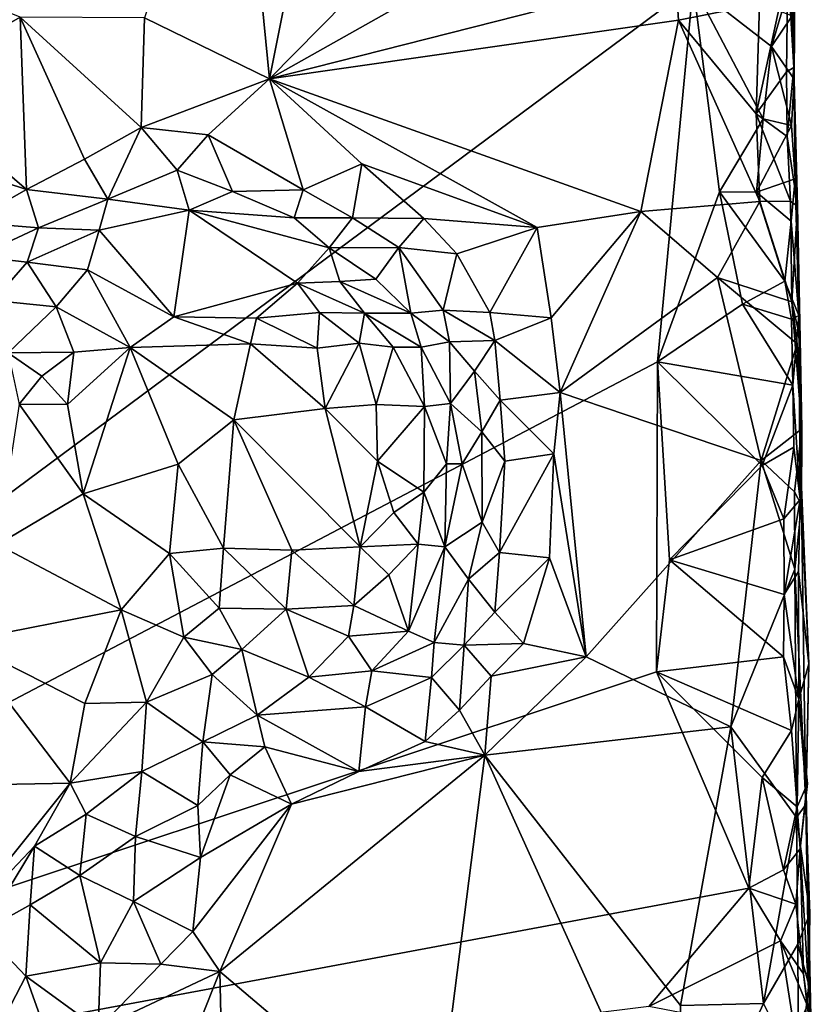
# Model space of a CAD drawing. Units: metres. Extents: x 28.5 to 32, y -11.7 to 12.4.
# Drawn here: x 31.4 to 32, y -9.1 to -8.4 of the extents above; entities that cross this region are included whole.
import ezdxf

# ---------------------------------------------------------------- set-up
doc = ezdxf.new("R2010")
doc.units = ezdxf.units.M

msp = doc.modelspace()

# ---------------------------------------------------------------- linework, layer by layer
at = {"layer": '1'}
for points in [[(30.60577, -9.29029, -1.5324), (30.56936, -7.69478, -1.55306), (31.88827, -8.33847, -1.56535)], [(31.60648, -8.16558, -1.20621), (31.55736, -8.41124, -1.20844), (31.83527, -8.12935, -1.20962)], [(31.83527, -8.12935, -1.20962), (31.55736, -8.41124, -1.20844), (31.87384, -8.233, -1.20689)], [(31.53118, -8.146, -1.20568), (31.45974, -8.36354, -1.20665), (31.55736, -8.41124, -1.20844)], [(31.60648, -8.16558, -1.20621), (31.53118, -8.146, -1.20568), (31.55736, -8.41124, -1.20844)], [(31.96705, -8.41137, -1.49023), (31.96777, -8.29092, -1.48794), (31.96517, -8.16441, -1.32565)], [(31.96689, -8.4023, -1.25419), (31.96705, -8.41137, -1.49023), (31.96517, -8.16441, -1.32565)], [(31.96689, -8.4023, -1.25419), (31.96517, -8.16441, -1.32565), (31.96625, -8.28327, -1.25625)], [(31.55736, -8.41124, -1.20844), (31.87439, -8.33049, -1.20692), (31.87384, -8.233, -1.20689)], [(31.96214, -8.32421, -1.22278), (31.96689, -8.4023, -1.25419), (31.96625, -8.28327, -1.25625)], [(31.96549, -8.36218, -1.49636), (31.96777, -8.29092, -1.48794), (31.96705, -8.41137, -1.49023)], [(31.27131, -8.41523, -1.20438), (31.36257, -8.36308, -1.20444), (31.21682, -8.30377, -1.20731)], [(31.9611, -8.40581, -1.2261), (31.96214, -8.32421, -1.22278), (31.93743, -8.43856, -1.21264)], [(31.93996, -8.35294, -1.21267), (31.93743, -8.43856, -1.21264), (31.96214, -8.32421, -1.22278)], [(31.96214, -8.32421, -1.22278), (31.9611, -8.40581, -1.2261), (31.96689, -8.4023, -1.25419)], [(31.55736, -8.41124, -1.20844), (31.87663, -8.36554, -1.20506), (31.87439, -8.33049, -1.20692)], [(31.87663, -8.36554, -1.20506), (31.93996, -8.35294, -1.21267), (31.87439, -8.33049, -1.20692)], [(30.60577, -9.29029, -1.5324), (31.88827, -8.33847, -1.56535), (31.8603, -8.63219, -1.56132)], [(31.8603, -8.63219, -1.56132), (31.88827, -8.33847, -1.56535), (31.90876, -8.4995, -1.56556)], [(31.90876, -8.4995, -1.56556), (31.88827, -8.33847, -1.56535), (31.94297, -8.44253, -1.55961)], [(31.94297, -8.44253, -1.55961), (31.88827, -8.33847, -1.56535), (31.94931, -8.38606, -1.54763)], [(31.95751, -8.35887, -1.54747), (31.94931, -8.38606, -1.54763), (31.88827, -8.33847, -1.56535)], [(31.93996, -8.35294, -1.21267), (31.87663, -8.36554, -1.20506), (31.93743, -8.43856, -1.21264)], [(31.96549, -8.36218, -1.49636), (31.94931, -8.38606, -1.54763), (31.95751, -8.35887, -1.54747)], [(31.36257, -8.36308, -1.20444), (31.27131, -8.41523, -1.20438), (31.36759, -8.4977, -1.18957)], [(31.36257, -8.36308, -1.20444), (31.36759, -8.4977, -1.18957), (31.4128, -8.47392, -1.19725)], [(31.36257, -8.36308, -1.20444), (31.4128, -8.47392, -1.19725), (31.45701, -8.44931, -1.20079)], [(31.36257, -8.36308, -1.20444), (31.45701, -8.44931, -1.20079), (31.45974, -8.36354, -1.20665)], [(31.45974, -8.36354, -1.20665), (31.45701, -8.44931, -1.20079), (31.55736, -8.41124, -1.20844)], [(31.55736, -8.41124, -1.20844), (31.84733, -8.51479, -1.20826), (31.87663, -8.36554, -1.20506)], [(31.87663, -8.36554, -1.20506), (31.84733, -8.51479, -1.20826), (31.94028, -8.50709, -1.2111)], [(31.93743, -8.43856, -1.21264), (31.87663, -8.36554, -1.20506), (31.94028, -8.50709, -1.2111)], [(31.94931, -8.38606, -1.54763), (31.96549, -8.36218, -1.49636), (31.96705, -8.41137, -1.49023)], [(31.94297, -8.44253, -1.55961), (31.94931, -8.38606, -1.54763), (31.96503, -8.44764, -1.53246)], [(31.94931, -8.38606, -1.54763), (31.96705, -8.41137, -1.49023), (31.96503, -8.44764, -1.53246)], [(31.96159, -8.45632, -1.2254), (31.9611, -8.40581, -1.2261), (31.93743, -8.43856, -1.21264)], [(31.9611, -8.40581, -1.2261), (31.96159, -8.45632, -1.2254), (31.96689, -8.4023, -1.25419)], [(31.96689, -8.4023, -1.25419), (31.96159, -8.45632, -1.2254), (31.96954, -8.51065, -1.24953)], [(31.96705, -8.41137, -1.49023), (31.96689, -8.4023, -1.25419), (31.96779, -8.48923, -1.50682)], [(31.96779, -8.48923, -1.50682), (31.96689, -8.4023, -1.25419), (31.96954, -8.51065, -1.24953)], [(31.45701, -8.44931, -1.20079), (31.50925, -8.45499, -1.20048), (31.55736, -8.41124, -1.20844)], [(31.55736, -8.41124, -1.20844), (31.50925, -8.45499, -1.20048), (31.5836, -8.49781, -1.19244)], [(31.55736, -8.41124, -1.20844), (31.5836, -8.49781, -1.19244), (31.62944, -8.47753, -1.20427)], [(31.55736, -8.41124, -1.20844), (31.62944, -8.47753, -1.20427), (31.7662, -8.52713, -1.20908)], [(31.55736, -8.41124, -1.20844), (31.7662, -8.52713, -1.20908), (31.84733, -8.51479, -1.20826)], [(31.96503, -8.44764, -1.53246), (31.96705, -8.41137, -1.49023), (31.96779, -8.48923, -1.50682)], [(31.27131, -8.41523, -1.20438), (31.27039, -8.46583, -1.20379), (31.36759, -8.4977, -1.18957)], [(31.93768, -8.49961, -1.5654), (31.90876, -8.4995, -1.56556), (31.94297, -8.44253, -1.55961)], [(31.96415, -8.50659, -1.218), (31.96159, -8.45632, -1.2254), (31.93743, -8.43856, -1.21264)], [(31.96415, -8.50659, -1.218), (31.93743, -8.43856, -1.21264), (31.94028, -8.50709, -1.2111)], [(31.93768, -8.49961, -1.5654), (31.94297, -8.44253, -1.55961), (31.96503, -8.44764, -1.53246)], [(31.4128, -8.47392, -1.19725), (31.43104, -8.50507, -1.17451), (31.45701, -8.44931, -1.20079)], [(31.45701, -8.44931, -1.20079), (31.43104, -8.50507, -1.17451), (31.48527, -8.48246, -1.19073)], [(31.45701, -8.44931, -1.20079), (31.48527, -8.48246, -1.19073), (31.50925, -8.45499, -1.20048)], [(31.93768, -8.49961, -1.5654), (31.96503, -8.44764, -1.53246), (31.96779, -8.48923, -1.50682)], [(31.50925, -8.45499, -1.20048), (31.48527, -8.48246, -1.19073), (31.5284, -8.49905, -1.18299)], [(31.50925, -8.45499, -1.20048), (31.5284, -8.49905, -1.18299), (31.5836, -8.49781, -1.19244)], [(31.96159, -8.45632, -1.2254), (31.96415, -8.50659, -1.218), (31.96954, -8.51065, -1.24953)], [(31.27039, -8.46583, -1.20379), (31.32256, -8.52316, -1.18477), (31.36759, -8.4977, -1.18957)], [(31.4128, -8.47392, -1.19725), (31.36759, -8.4977, -1.18957), (31.43104, -8.50507, -1.17451)], [(31.48527, -8.48246, -1.19073), (31.43104, -8.50507, -1.17451), (31.4945, -8.51378, -1.15894)], [(31.48527, -8.48246, -1.19073), (31.4945, -8.51378, -1.15894), (31.5284, -8.49905, -1.18299)], [(31.5836, -8.49781, -1.19244), (31.62208, -8.51977, -1.18857), (31.62944, -8.47753, -1.20427)], [(31.62944, -8.47753, -1.20427), (31.62208, -8.51977, -1.18857), (31.67785, -8.52036, -1.20135)], [(31.62944, -8.47753, -1.20427), (31.67785, -8.52036, -1.20135), (31.7662, -8.52713, -1.20908)], [(31.93768, -8.49961, -1.5654), (31.96779, -8.48923, -1.50682), (31.96471, -8.52228, -1.54046)], [(31.96779, -8.48923, -1.50682), (31.97079, -8.59586, -1.46793), (31.96471, -8.52228, -1.54046)], [(31.97179, -8.6142, -1.32771), (31.97079, -8.59586, -1.46793), (31.96779, -8.48923, -1.50682)], [(31.97179, -8.6142, -1.32771), (31.96779, -8.48923, -1.50682), (31.96954, -8.51065, -1.24953)], [(31.36759, -8.4977, -1.18957), (31.32256, -8.52316, -1.18477), (31.37678, -8.52739, -1.15728)], [(31.36759, -8.4977, -1.18957), (31.37678, -8.52739, -1.15728), (31.43104, -8.50507, -1.17451)], [(31.5284, -8.49905, -1.18299), (31.4945, -8.51378, -1.15894), (31.57641, -8.51978, -1.16739)], [(31.5284, -8.49905, -1.18299), (31.57641, -8.51978, -1.16739), (31.5836, -8.49781, -1.19244)], [(31.5836, -8.49781, -1.19244), (31.57641, -8.51978, -1.16739), (31.62208, -8.51977, -1.18857)], [(31.37678, -8.52739, -1.15728), (31.42418, -8.52931, -1.11715), (31.43104, -8.50507, -1.17451)], [(31.43104, -8.50507, -1.17451), (31.42418, -8.52931, -1.11715), (31.4945, -8.51378, -1.15894)], [(31.8603, -8.63219, -1.56132), (31.90876, -8.4995, -1.56556), (31.92658, -8.58702, -1.56359)], [(31.92658, -8.58702, -1.56359), (31.90876, -8.4995, -1.56556), (31.95985, -8.56904, -1.56256)], [(31.90876, -8.4995, -1.56556), (31.93768, -8.49961, -1.5654), (31.95985, -8.56904, -1.56256)], [(31.95985, -8.56904, -1.56256), (31.93768, -8.49961, -1.5654), (31.96471, -8.52228, -1.54046)], [(31.9653, -8.58536, -1.21694), (31.96415, -8.50659, -1.218), (31.94028, -8.50709, -1.2111)], [(31.96415, -8.50659, -1.218), (31.9653, -8.58536, -1.21694), (31.96954, -8.51065, -1.24953)], [(31.42418, -8.52931, -1.11715), (31.48265, -8.597, -1.01978), (31.4945, -8.51378, -1.15894)], [(31.4945, -8.51378, -1.15894), (31.48265, -8.597, -1.01978), (31.57913, -8.5706, -1.05286)], [(31.57641, -8.51978, -1.16739), (31.4945, -8.51378, -1.15894), (31.6039, -8.54305, -1.13714)], [(31.4945, -8.51378, -1.15894), (31.57913, -8.5706, -1.05286), (31.6039, -8.54305, -1.13714)], [(31.84733, -8.51479, -1.20826), (31.90718, -8.56627, -1.20751), (31.94028, -8.50709, -1.2111)], [(31.90718, -8.56627, -1.20751), (31.9653, -8.58536, -1.21694), (31.94028, -8.50709, -1.2111)], [(31.9653, -8.58536, -1.21694), (31.97179, -8.6142, -1.32771), (31.96954, -8.51065, -1.24953)], [(31.57641, -8.51978, -1.16739), (31.6039, -8.54305, -1.13714), (31.62208, -8.51977, -1.18857)], [(31.62208, -8.51977, -1.18857), (31.6039, -8.54305, -1.13714), (31.65832, -8.54274, -1.1841)], [(31.62208, -8.51977, -1.18857), (31.65832, -8.54274, -1.1841), (31.67785, -8.52036, -1.20135)], [(31.67785, -8.52036, -1.20135), (31.65832, -8.54274, -1.1841), (31.70352, -8.54778, -1.20173)], [(31.67785, -8.52036, -1.20135), (31.70352, -8.54778, -1.20173), (31.7662, -8.52713, -1.20908)], [(31.7662, -8.52713, -1.20908), (31.77714, -8.59766, -1.20569), (31.84733, -8.51479, -1.20826)], [(31.77714, -8.59766, -1.20569), (31.78427, -8.65606, -1.20731), (31.84733, -8.51479, -1.20826)], [(31.78427, -8.65606, -1.20731), (31.90718, -8.56627, -1.20751), (31.84733, -8.51479, -1.20826)], [(31.97079, -8.59586, -1.46793), (31.95985, -8.56904, -1.56256), (31.96471, -8.52228, -1.54046)], [(31.32256, -8.52316, -1.18477), (31.32859, -8.54987, -1.14703), (31.37678, -8.52739, -1.15728)], [(31.32859, -8.54987, -1.14703), (31.36804, -8.55422, -1.09935), (31.37678, -8.52739, -1.15728)], [(31.37678, -8.52739, -1.15728), (31.36804, -8.55422, -1.09935), (31.42418, -8.52931, -1.11715)], [(31.36804, -8.55422, -1.09935), (31.41516, -8.5603, -1.06156), (31.42418, -8.52931, -1.11715)], [(31.42418, -8.52931, -1.11715), (31.41516, -8.5603, -1.06156), (31.48265, -8.597, -1.01978)], [(31.70352, -8.54778, -1.20173), (31.72923, -8.59369, -1.19781), (31.7662, -8.52713, -1.20908)], [(31.7662, -8.52713, -1.20908), (31.72923, -8.59369, -1.19781), (31.77714, -8.59766, -1.20569)], [(31.6039, -8.54305, -1.13714), (31.57913, -8.5706, -1.05286), (31.61224, -8.56938, -1.09069)], [(31.6039, -8.54305, -1.13714), (31.64045, -8.56755, -1.13393), (31.65832, -8.54274, -1.1841)], [(31.6039, -8.54305, -1.13714), (31.61224, -8.56938, -1.09069), (31.64045, -8.56755, -1.13393)], [(31.65832, -8.54274, -1.1841), (31.64045, -8.56755, -1.13393), (31.66767, -8.59424, -1.12915)], [(31.65832, -8.54274, -1.1841), (31.66767, -8.59424, -1.12915), (31.69292, -8.59177, -1.17034)], [(31.65832, -8.54274, -1.1841), (31.69292, -8.59177, -1.17034), (31.70352, -8.54778, -1.20173)], [(31.32859, -8.54987, -1.14703), (31.34173, -8.58415, -1.07039), (31.36804, -8.55422, -1.09935)], [(31.70352, -8.54778, -1.20173), (31.69292, -8.59177, -1.17034), (31.72923, -8.59369, -1.19781)], [(31.36804, -8.55422, -1.09935), (31.34173, -8.58415, -1.07039), (31.39071, -8.58913, -1.03438)], [(31.36804, -8.55422, -1.09935), (31.39071, -8.58913, -1.03438), (31.41516, -8.5603, -1.06156)], [(31.39071, -8.58913, -1.03438), (31.44849, -8.62083, -1.01501), (31.41516, -8.5603, -1.06156)], [(31.41516, -8.5603, -1.06156), (31.44849, -8.62083, -1.01501), (31.48265, -8.597, -1.01978)], [(31.64045, -8.56755, -1.13393), (31.61224, -8.56938, -1.09069), (31.66767, -8.59424, -1.12915)], [(31.90718, -8.56627, -1.20751), (31.78427, -8.65606, -1.20731), (31.94137, -8.70901, -1.20856)], [(31.9653, -8.58536, -1.21694), (31.90718, -8.56627, -1.20751), (31.96935, -8.61804, -1.21274)], [(31.96935, -8.61804, -1.21274), (31.90718, -8.56627, -1.20751), (31.94137, -8.70901, -1.20856)], [(31.48265, -8.597, -1.01978), (31.54702, -8.59797, -1.01851), (31.57913, -8.5706, -1.05286)], [(31.57913, -8.5706, -1.05286), (31.54702, -8.59797, -1.01851), (31.59627, -8.59365, -1.03257)], [(31.61224, -8.56938, -1.09069), (31.57913, -8.5706, -1.05286), (31.63157, -8.59407, -1.06719)], [(31.57913, -8.5706, -1.05286), (31.59627, -8.59365, -1.03257), (31.63157, -8.59407, -1.06719)], [(31.61224, -8.56938, -1.09069), (31.63157, -8.59407, -1.06719), (31.66767, -8.59424, -1.12915)], [(31.92658, -8.58702, -1.56359), (31.95985, -8.56904, -1.56256), (31.96496, -8.59879, -1.54726)], [(31.96496, -8.59879, -1.54726), (31.95985, -8.56904, -1.56256), (31.97079, -8.59586, -1.46793)], [(31.34173, -8.58415, -1.07039), (31.35316, -8.62498, -1.02072), (31.39071, -8.58913, -1.03438)], [(31.35316, -8.62498, -1.02072), (31.40451, -8.62463, -1.01244), (31.39071, -8.58913, -1.03438)], [(31.40451, -8.62463, -1.01244), (31.44849, -8.62083, -1.01501), (31.39071, -8.58913, -1.03438)], [(31.96608, -8.65024, -1.55163), (31.8603, -8.63219, -1.56132), (31.92658, -8.58702, -1.56359)], [(31.96608, -8.65024, -1.55163), (31.92658, -8.58702, -1.56359), (31.96496, -8.59879, -1.54726)], [(31.9653, -8.58536, -1.21694), (31.96935, -8.61804, -1.21274), (31.97309, -8.68448, -1.24517)], [(31.97179, -8.6142, -1.32771), (31.9653, -8.58536, -1.21694), (31.97309, -8.68448, -1.24517)], [(31.44849, -8.62083, -1.01501), (31.54234, -8.61802, -1.01575), (31.48265, -8.597, -1.01978)], [(31.48265, -8.597, -1.01978), (31.54234, -8.61802, -1.01575), (31.54702, -8.59797, -1.01851)], [(31.54234, -8.61802, -1.01575), (31.59445, -8.62141, -1.02169), (31.54702, -8.59797, -1.01851)], [(31.54702, -8.59797, -1.01851), (31.59445, -8.62141, -1.02169), (31.59627, -8.59365, -1.03257)], [(31.59445, -8.62141, -1.02169), (31.62728, -8.61755, -1.0347), (31.59627, -8.59365, -1.03257)], [(31.59627, -8.59365, -1.03257), (31.62728, -8.61755, -1.0347), (31.63157, -8.59407, -1.06719)], [(31.62728, -8.61755, -1.0347), (31.6539, -8.62062, -1.05875), (31.63157, -8.59407, -1.06719)], [(31.6539, -8.62062, -1.05875), (31.67568, -8.62075, -1.10641), (31.63157, -8.59407, -1.06719)], [(31.63157, -8.59407, -1.06719), (31.67568, -8.62075, -1.10641), (31.66767, -8.59424, -1.12915)], [(31.66767, -8.59424, -1.12915), (31.69795, -8.61647, -1.15316), (31.69292, -8.59177, -1.17034)], [(31.67568, -8.62075, -1.10641), (31.69795, -8.61647, -1.15316), (31.66767, -8.59424, -1.12915)], [(31.69795, -8.61647, -1.15316), (31.7332, -8.61545, -1.19097), (31.69292, -8.59177, -1.17034)], [(31.69292, -8.59177, -1.17034), (31.7332, -8.61545, -1.19097), (31.72923, -8.59369, -1.19781)], [(31.72923, -8.59369, -1.19781), (31.7332, -8.61545, -1.19097), (31.77714, -8.59766, -1.20569)], [(31.7332, -8.61545, -1.19097), (31.78427, -8.65606, -1.20731), (31.77714, -8.59766, -1.20569)], [(31.96496, -8.59879, -1.54726), (31.97079, -8.59586, -1.46793), (31.96608, -8.65024, -1.55163)], [(31.96608, -8.65024, -1.55163), (31.97079, -8.59586, -1.46793), (31.97172, -8.73948, -1.51127)], [(31.97172, -8.73948, -1.51127), (31.97079, -8.59586, -1.46793), (31.97232, -8.7173, -1.40173)], [(31.97079, -8.59586, -1.46793), (31.97179, -8.6142, -1.32771), (31.97232, -8.7173, -1.40173)], [(31.97232, -8.7173, -1.40173), (31.97179, -8.6142, -1.32771), (31.97286, -8.74399, -1.24305)], [(31.97286, -8.74399, -1.24305), (31.97179, -8.6142, -1.32771), (31.97309, -8.68448, -1.24517)], [(31.40451, -8.62463, -1.01244), (31.39956, -8.66542, -1.02397), (31.44849, -8.62083, -1.01501)], [(31.39956, -8.66542, -1.02397), (31.41177, -8.73525, -1.05515), (31.44849, -8.62083, -1.01501)], [(31.44849, -8.62083, -1.01501), (31.41177, -8.73525, -1.05515), (31.48583, -8.71191, -1.05133)], [(31.54234, -8.61802, -1.01575), (31.44849, -8.62083, -1.01501), (31.52954, -8.67725, -1.03353)], [(31.44849, -8.62083, -1.01501), (31.48583, -8.71191, -1.05133), (31.52954, -8.67725, -1.03353)], [(31.54234, -8.61802, -1.01575), (31.52954, -8.67725, -1.03353), (31.60065, -8.66861, -1.02161)], [(31.54234, -8.61802, -1.01575), (31.60065, -8.66861, -1.02161), (31.59445, -8.62141, -1.02169)], [(31.59445, -8.62141, -1.02169), (31.60065, -8.66861, -1.02161), (31.62728, -8.61755, -1.0347)], [(31.62728, -8.61755, -1.0347), (31.60065, -8.66861, -1.02161), (31.64063, -8.66553, -1.02998)], [(31.62728, -8.61755, -1.0347), (31.64063, -8.66553, -1.02998), (31.6539, -8.62062, -1.05875)], [(31.6539, -8.62062, -1.05875), (31.64063, -8.66553, -1.02998), (31.67824, -8.66699, -1.05598)], [(31.67568, -8.62075, -1.10641), (31.6539, -8.62062, -1.05875), (31.67824, -8.66699, -1.05598)], [(31.69795, -8.61647, -1.15316), (31.67568, -8.62075, -1.10641), (31.69861, -8.66466, -1.10631)], [(31.67568, -8.62075, -1.10641), (31.67824, -8.66699, -1.05598), (31.69861, -8.66466, -1.10631)], [(31.69795, -8.61647, -1.15316), (31.71731, -8.63944, -1.16958), (31.7332, -8.61545, -1.19097)], [(31.69795, -8.61647, -1.15316), (31.69861, -8.66466, -1.10631), (31.71731, -8.63944, -1.16958)], [(31.7332, -8.61545, -1.19097), (31.71731, -8.63944, -1.16958), (31.73742, -8.66197, -1.18584)], [(31.7332, -8.61545, -1.19097), (31.73742, -8.66197, -1.18584), (31.78427, -8.65606, -1.20731)], [(31.97309, -8.68448, -1.24517), (31.96935, -8.61804, -1.21274), (31.94137, -8.70901, -1.20856)], [(31.35316, -8.62498, -1.02072), (31.37957, -8.64331, -1.01502), (31.40451, -8.62463, -1.01244)], [(31.35316, -8.62498, -1.02072), (31.36172, -8.66522, -1.0145), (31.37957, -8.64331, -1.01502)], [(31.37957, -8.64331, -1.01502), (31.39956, -8.66542, -1.02397), (31.40451, -8.62463, -1.01244)], [(31.85962, -8.87405, -1.5586), (30.60577, -9.29029, -1.5324), (31.8603, -8.63219, -1.56132)], [(31.85962, -8.87405, -1.5586), (31.8603, -8.63219, -1.56132), (31.86979, -8.78676, -1.55936)], [(31.86979, -8.78676, -1.55936), (31.8603, -8.63219, -1.56132), (31.94204, -8.71295, -1.56195)], [(31.94204, -8.71295, -1.56195), (31.8603, -8.63219, -1.56132), (31.96608, -8.65024, -1.55163)], [(31.37957, -8.64331, -1.01502), (31.36172, -8.66522, -1.0145), (31.39956, -8.66542, -1.02397)], [(31.71731, -8.63944, -1.16958), (31.69861, -8.66466, -1.10631), (31.7231, -8.68677, -1.15232)], [(31.71731, -8.63944, -1.16958), (31.7231, -8.68677, -1.15232), (31.73742, -8.66197, -1.18584)], [(31.94204, -8.71295, -1.56195), (31.96608, -8.65024, -1.55163), (31.9669, -8.69871, -1.55775)], [(31.9669, -8.69871, -1.55775), (31.96608, -8.65024, -1.55163), (31.97172, -8.73948, -1.51127)], [(31.73742, -8.66197, -1.18584), (31.77923, -8.70388, -1.20698), (31.78427, -8.65606, -1.20731)], [(31.78427, -8.65606, -1.20731), (31.77923, -8.70388, -1.20698), (31.80467, -8.86234, -1.20486)], [(31.78427, -8.65606, -1.20731), (31.80467, -8.86234, -1.20486), (31.94137, -8.70901, -1.20856)], [(31.36172, -8.66522, -1.0145), (31.34474, -8.77456, -1.05243), (31.41177, -8.73525, -1.05515)], [(31.39956, -8.66542, -1.02397), (31.36172, -8.66522, -1.0145), (31.41177, -8.73525, -1.05515)], [(31.60065, -8.66861, -1.02161), (31.6417, -8.70965, -1.03132), (31.64063, -8.66553, -1.02998)], [(31.64063, -8.66553, -1.02998), (31.6417, -8.70965, -1.03132), (31.67824, -8.66699, -1.05598)], [(31.67824, -8.66699, -1.05598), (31.6417, -8.70965, -1.03132), (31.67792, -8.73385, -1.05325)], [(31.67824, -8.66699, -1.05598), (31.67792, -8.73385, -1.05325), (31.69548, -8.71179, -1.0748)], [(31.69861, -8.66466, -1.10631), (31.67824, -8.66699, -1.05598), (31.69548, -8.71179, -1.0748)], [(31.69861, -8.66466, -1.10631), (31.69548, -8.71179, -1.0748), (31.70763, -8.7116, -1.11289)], [(31.69861, -8.66466, -1.10631), (31.70763, -8.7116, -1.11289), (31.7231, -8.68677, -1.15232)], [(31.73742, -8.66197, -1.18584), (31.7231, -8.68677, -1.15232), (31.74098, -8.70963, -1.1783)], [(31.73742, -8.66197, -1.18584), (31.74098, -8.70963, -1.1783), (31.77923, -8.70388, -1.20698)], [(31.52954, -8.67725, -1.03353), (31.62814, -8.77643, -1.04818), (31.60065, -8.66861, -1.02161)], [(31.60065, -8.66861, -1.02161), (31.62814, -8.77643, -1.04818), (31.6417, -8.70965, -1.03132)], [(31.48583, -8.71191, -1.05133), (31.52125, -8.77743, -1.07009), (31.52954, -8.67725, -1.03353)], [(31.52954, -8.67725, -1.03353), (31.52125, -8.77743, -1.07009), (31.57476, -8.77908, -1.05849)], [(31.52954, -8.67725, -1.03353), (31.57476, -8.77908, -1.05849), (31.62814, -8.77643, -1.04818)], [(31.7231, -8.68677, -1.15232), (31.70763, -8.7116, -1.11289), (31.72349, -8.75718, -1.15071)], [(31.7231, -8.68677, -1.15232), (31.72349, -8.75718, -1.15071), (31.74098, -8.70963, -1.1783)], [(31.97309, -8.68448, -1.24517), (31.94137, -8.70901, -1.20856), (31.96727, -8.73352, -1.21377)], [(31.97286, -8.74399, -1.24305), (31.97309, -8.68448, -1.24517), (31.96727, -8.73352, -1.21377)], [(31.95897, -8.75456, -1.55844), (31.94204, -8.71295, -1.56195), (31.9669, -8.69871, -1.55775)], [(31.95897, -8.75456, -1.55844), (31.9669, -8.69871, -1.55775), (31.97172, -8.73948, -1.51127)], [(31.74098, -8.70963, -1.1783), (31.73699, -8.78094, -1.18518), (31.77923, -8.70388, -1.20698)], [(31.77923, -8.70388, -1.20698), (31.73699, -8.78094, -1.18518), (31.77592, -8.78517, -1.20728)], [(31.77923, -8.70388, -1.20698), (31.77592, -8.78517, -1.20728), (31.80467, -8.86234, -1.20486)], [(31.41177, -8.73525, -1.05515), (31.47916, -8.78175, -1.0744), (31.48583, -8.71191, -1.05133)], [(31.48583, -8.71191, -1.05133), (31.47916, -8.78175, -1.0744), (31.52125, -8.77743, -1.07009)], [(31.6417, -8.70965, -1.03132), (31.62814, -8.77643, -1.04818), (31.65441, -8.74979, -1.04114)], [(31.6417, -8.70965, -1.03132), (31.65441, -8.74979, -1.04114), (31.67792, -8.73385, -1.05325)], [(31.67792, -8.73385, -1.05325), (31.69414, -8.77636, -1.1), (31.69548, -8.71179, -1.0748)], [(31.69548, -8.71179, -1.0748), (31.69414, -8.77636, -1.1), (31.70763, -8.7116, -1.11289)], [(31.70763, -8.7116, -1.11289), (31.69414, -8.77636, -1.1), (31.72349, -8.75718, -1.15071)], [(31.72349, -8.75718, -1.15071), (31.73699, -8.78094, -1.18518), (31.74098, -8.70963, -1.1783)], [(31.80467, -8.86234, -1.20486), (31.91758, -8.91697, -1.20559), (31.94137, -8.70901, -1.20856)], [(31.86979, -8.78676, -1.55936), (31.94204, -8.71295, -1.56195), (31.95897, -8.75456, -1.55844)], [(31.94137, -8.70901, -1.20856), (31.91758, -8.91697, -1.20559), (31.96749, -8.79398, -1.21377)], [(31.96727, -8.73352, -1.21377), (31.94137, -8.70901, -1.20856), (31.96749, -8.79398, -1.21377)], [(31.97843, -8.86769, -1.41769), (31.97055, -8.79579, -1.48878), (31.97232, -8.7173, -1.40173)], [(31.97055, -8.79579, -1.48878), (31.97172, -8.73948, -1.51127), (31.97232, -8.7173, -1.40173)], [(31.97843, -8.86769, -1.41769), (31.97232, -8.7173, -1.40173), (31.97286, -8.74399, -1.24305)], [(31.41177, -8.73525, -1.05515), (31.34474, -8.77456, -1.05243), (31.44151, -8.82574, -1.08455)], [(31.41177, -8.73525, -1.05515), (31.44151, -8.82574, -1.08455), (31.47916, -8.78175, -1.0744)], [(31.65441, -8.74979, -1.04114), (31.67334, -8.77439, -1.06366), (31.67792, -8.73385, -1.05325)], [(31.67792, -8.73385, -1.05325), (31.67334, -8.77439, -1.06366), (31.69414, -8.77636, -1.1)], [(31.97286, -8.74399, -1.24305), (31.96727, -8.73352, -1.21377), (31.96749, -8.79398, -1.21377)], [(31.95922, -8.81381, -1.54245), (31.95897, -8.75456, -1.55844), (31.97172, -8.73948, -1.51127)], [(31.97055, -8.79579, -1.48878), (31.95922, -8.81381, -1.54245), (31.97172, -8.73948, -1.51127)], [(31.97617, -8.97764, -1.32446), (31.97286, -8.74399, -1.24305), (31.96749, -8.79398, -1.21377)], [(31.97617, -8.97764, -1.32446), (31.97843, -8.86769, -1.41769), (31.97286, -8.74399, -1.24305)], [(31.65441, -8.74979, -1.04114), (31.62814, -8.77643, -1.04818), (31.67334, -8.77439, -1.06366)], [(31.69414, -8.77636, -1.1), (31.71267, -8.80169, -1.16053), (31.72349, -8.75718, -1.15071)], [(31.72349, -8.75718, -1.15071), (31.71267, -8.80169, -1.16053), (31.73699, -8.78094, -1.18518)], [(31.86979, -8.78676, -1.55936), (31.95897, -8.75456, -1.55844), (31.95922, -8.81381, -1.54245)], [(31.34474, -8.77456, -1.05243), (31.31704, -8.85013, -1.06242), (31.44151, -8.82574, -1.08455)], [(31.62814, -8.77643, -1.04818), (31.65042, -8.79843, -1.0605), (31.67334, -8.77439, -1.06366)], [(31.65042, -8.79843, -1.0605), (31.66577, -8.84226, -1.12435), (31.67334, -8.77439, -1.06366)], [(31.67334, -8.77439, -1.06366), (31.66577, -8.84226, -1.12435), (31.69414, -8.77636, -1.1)], [(31.47916, -8.78175, -1.0744), (31.44151, -8.82574, -1.08455), (31.49032, -8.84694, -1.10018)], [(31.47916, -8.78175, -1.0744), (31.51789, -8.82436, -1.08943), (31.52125, -8.77743, -1.07009)], [(31.47916, -8.78175, -1.0744), (31.49032, -8.84694, -1.10018), (31.51789, -8.82436, -1.08943)], [(31.52125, -8.77743, -1.07009), (31.51789, -8.82436, -1.08943), (31.57026, -8.8251, -1.08371)], [(31.52125, -8.77743, -1.07009), (31.57026, -8.8251, -1.08371), (31.57476, -8.77908, -1.05849)], [(31.57476, -8.77908, -1.05849), (31.57026, -8.8251, -1.08371), (31.6231, -8.82219, -1.07341)], [(31.57476, -8.77908, -1.05849), (31.6231, -8.82219, -1.07341), (31.62814, -8.77643, -1.04818)], [(31.62814, -8.77643, -1.04818), (31.6231, -8.82219, -1.07341), (31.65042, -8.79843, -1.0605)], [(31.66577, -8.84226, -1.12435), (31.68601, -8.85123, -1.15724), (31.69414, -8.77636, -1.1)], [(31.69414, -8.77636, -1.1), (31.68601, -8.85123, -1.15724), (31.71267, -8.80169, -1.16053)], [(31.71267, -8.80169, -1.16053), (31.73335, -8.82751, -1.19686), (31.73699, -8.78094, -1.18518)], [(31.73699, -8.78094, -1.18518), (31.73335, -8.82751, -1.19686), (31.77592, -8.78517, -1.20728)], [(31.73335, -8.82751, -1.19686), (31.75578, -8.85198, -1.20162), (31.77592, -8.78517, -1.20728)], [(31.75578, -8.85198, -1.20162), (31.80467, -8.86234, -1.20486), (31.77592, -8.78517, -1.20728)], [(31.85962, -8.87405, -1.5586), (31.86979, -8.78676, -1.55936), (31.95885, -8.86224, -1.54591)], [(31.95885, -8.86224, -1.54591), (31.86979, -8.78676, -1.55936), (31.95922, -8.81381, -1.54245)], [(31.65042, -8.79843, -1.0605), (31.6231, -8.82219, -1.07341), (31.66577, -8.84226, -1.12435)], [(31.96749, -8.79398, -1.21377), (31.91758, -8.91697, -1.20559), (31.9688, -8.9877, -1.21182)], [(31.95922, -8.81381, -1.54245), (31.97055, -8.79579, -1.48878), (31.97083, -8.89551, -1.4994)], [(31.97617, -8.97764, -1.32446), (31.96749, -8.79398, -1.21377), (31.9688, -8.9877, -1.21182)], [(31.97083, -8.89551, -1.4994), (31.97055, -8.79579, -1.48878), (31.97843, -8.86769, -1.41769)], [(31.68601, -8.85123, -1.15724), (31.70932, -8.85327, -1.18506), (31.71267, -8.80169, -1.16053)], [(31.71267, -8.80169, -1.16053), (31.70932, -8.85327, -1.18506), (31.73335, -8.82751, -1.19686)], [(31.95885, -8.86224, -1.54591), (31.95922, -8.81381, -1.54245), (31.97083, -8.89551, -1.4994)], [(31.31704, -8.85013, -1.06242), (31.41301, -8.89883, -1.0957), (31.44151, -8.82574, -1.08455)], [(31.41301, -8.89883, -1.0957), (31.46123, -8.8976, -1.11333), (31.44151, -8.82574, -1.08455)], [(31.44151, -8.82574, -1.08455), (31.46123, -8.8976, -1.11333), (31.49032, -8.84694, -1.10018)], [(31.51789, -8.82436, -1.08943), (31.49032, -8.84694, -1.10018), (31.53563, -8.85655, -1.10844)], [(31.51789, -8.82436, -1.08943), (31.53563, -8.85655, -1.10844), (31.57026, -8.8251, -1.08371)], [(31.53563, -8.85655, -1.10844), (31.58795, -8.87826, -1.1293), (31.57026, -8.8251, -1.08371)], [(31.57026, -8.8251, -1.08371), (31.61899, -8.84629, -1.09557), (31.6231, -8.82219, -1.07341)], [(31.57026, -8.8251, -1.08371), (31.58795, -8.87826, -1.1293), (31.61899, -8.84629, -1.09557)], [(31.6231, -8.82219, -1.07341), (31.61899, -8.84629, -1.09557), (31.66577, -8.84226, -1.12435)], [(31.73335, -8.82751, -1.19686), (31.70932, -8.85327, -1.18506), (31.75578, -8.85198, -1.20162)], [(31.61899, -8.84629, -1.09557), (31.63712, -8.87337, -1.13756), (31.66577, -8.84226, -1.12435)], [(31.66577, -8.84226, -1.12435), (31.63712, -8.87337, -1.13756), (31.68601, -8.85123, -1.15724)], [(31.31704, -8.85013, -1.06242), (31.27666, -8.96326, -1.06737), (31.40151, -8.96081, -1.1039)], [(31.31704, -8.85013, -1.06242), (31.40151, -8.96081, -1.1039), (31.41301, -8.89883, -1.0957)], [(31.46123, -8.8976, -1.11333), (31.51255, -8.87604, -1.12077), (31.49032, -8.84694, -1.10018)], [(31.49032, -8.84694, -1.10018), (31.51255, -8.87604, -1.12077), (31.53563, -8.85655, -1.10844)], [(31.58795, -8.87826, -1.1293), (31.63712, -8.87337, -1.13756), (31.61899, -8.84629, -1.09557)], [(31.63712, -8.87337, -1.13756), (31.68382, -8.87835, -1.1781), (31.68601, -8.85123, -1.15724)], [(31.68601, -8.85123, -1.15724), (31.68382, -8.87835, -1.1781), (31.70932, -8.85327, -1.18506)], [(31.70932, -8.85327, -1.18506), (31.7303, -8.87751, -1.20371), (31.75578, -8.85198, -1.20162)], [(31.75578, -8.85198, -1.20162), (31.7303, -8.87751, -1.20371), (31.80467, -8.86234, -1.20486)], [(31.51255, -8.87604, -1.12077), (31.54751, -8.90777, -1.16586), (31.53563, -8.85655, -1.10844)], [(31.53563, -8.85655, -1.10844), (31.54751, -8.90777, -1.16586), (31.58795, -8.87826, -1.1293)], [(31.68382, -8.87835, -1.1781), (31.70559, -8.90401, -1.19796), (31.70932, -8.85327, -1.18506)], [(31.70559, -8.90401, -1.19796), (31.7303, -8.87751, -1.20371), (31.70932, -8.85327, -1.18506)], [(31.7303, -8.87751, -1.20371), (31.72551, -8.93918, -1.20364), (31.80467, -8.86234, -1.20486)], [(31.80467, -8.86234, -1.20486), (31.72551, -8.93918, -1.20364), (31.91758, -8.91697, -1.20559)], [(31.95885, -8.86224, -1.54591), (31.96489, -8.9199, -1.55009), (31.85962, -8.87405, -1.5586)], [(31.96489, -8.9199, -1.55009), (31.95885, -8.86224, -1.54591), (31.97083, -8.89551, -1.4994)], [(31.97083, -8.89551, -1.4994), (31.97843, -8.86769, -1.41769), (31.97654, -8.96811, -1.42763)], [(31.97654, -8.96811, -1.42763), (31.97843, -8.86769, -1.41769), (31.97617, -8.97764, -1.32446)], [(30.60577, -9.29029, -1.5324), (31.85962, -8.87405, -1.5586), (31.93171, -9.0428, -1.55901)], [(31.58795, -8.87826, -1.1293), (31.63219, -8.90134, -1.17136), (31.63712, -8.87337, -1.13756)], [(31.63712, -8.87337, -1.13756), (31.63219, -8.90134, -1.17136), (31.68382, -8.87835, -1.1781)], [(31.93171, -9.0428, -1.55901), (31.85962, -8.87405, -1.5586), (31.9421, -8.95658, -1.55767)], [(31.9421, -8.95658, -1.55767), (31.85962, -8.87405, -1.5586), (31.96489, -8.9199, -1.55009)], [(31.46123, -8.8976, -1.11333), (31.50528, -8.92872, -1.16877), (31.51255, -8.87604, -1.12077)], [(31.51255, -8.87604, -1.12077), (31.50528, -8.92872, -1.16877), (31.54751, -8.90777, -1.16586)], [(31.58795, -8.87826, -1.1293), (31.54751, -8.90777, -1.16586), (31.63219, -8.90134, -1.17136)], [(31.63219, -8.90134, -1.17136), (31.67889, -8.9283, -1.20066), (31.68382, -8.87835, -1.1781)], [(31.68382, -8.87835, -1.1781), (31.67889, -8.9283, -1.20066), (31.70559, -8.90401, -1.19796)], [(31.70559, -8.90401, -1.19796), (31.72551, -8.93918, -1.20364), (31.7303, -8.87751, -1.20371)], [(31.41301, -8.89883, -1.0957), (31.40151, -8.96081, -1.1039), (31.46123, -8.8976, -1.11333)], [(31.40151, -8.96081, -1.1039), (31.45764, -8.95182, -1.14128), (31.46123, -8.8976, -1.11333)], [(31.46123, -8.8976, -1.11333), (31.45764, -8.95182, -1.14128), (31.50528, -8.92872, -1.16877)], [(31.96489, -8.9199, -1.55009), (31.97083, -8.89551, -1.4994), (31.96939, -8.9793, -1.53482)], [(31.96939, -8.9793, -1.53482), (31.97083, -8.89551, -1.4994), (31.97743, -8.96119, -1.48058)], [(31.97743, -8.96119, -1.48058), (31.97083, -8.89551, -1.4994), (31.97654, -8.96811, -1.42763)], [(31.54751, -8.90777, -1.16586), (31.62716, -8.95178, -1.20024), (31.63219, -8.90134, -1.17136)], [(31.63219, -8.90134, -1.17136), (31.62716, -8.95178, -1.20024), (31.67889, -8.9283, -1.20066)], [(31.70559, -8.90401, -1.19796), (31.67889, -8.9283, -1.20066), (31.72551, -8.93918, -1.20364)], [(31.54751, -8.90777, -1.16586), (31.50528, -8.92872, -1.16877), (31.55374, -8.93265, -1.18626)], [(31.54751, -8.90777, -1.16586), (31.55374, -8.93265, -1.18626), (31.62716, -8.95178, -1.20024)], [(31.91758, -8.91697, -1.20559), (31.72551, -8.93918, -1.20364), (31.87831, -9.13439, -1.20187)], [(31.91758, -8.91697, -1.20559), (31.87831, -9.13439, -1.20187), (31.94307, -9.13298, -1.20399)], [(31.91758, -8.91697, -1.20559), (31.94307, -9.13298, -1.20399), (31.9688, -8.9877, -1.21182)], [(31.9421, -8.95658, -1.55767), (31.96489, -8.9199, -1.55009), (31.96939, -8.9793, -1.53482)], [(31.45764, -8.95182, -1.14128), (31.50126, -8.9785, -1.19294), (31.50528, -8.92872, -1.16877)], [(31.50528, -8.92872, -1.16877), (31.50126, -8.9785, -1.19294), (31.52659, -8.95434, -1.19264)], [(31.50528, -8.92872, -1.16877), (31.52659, -8.95434, -1.19264), (31.55374, -8.93265, -1.18626)], [(31.62716, -8.95178, -1.20024), (31.72551, -8.93918, -1.20364), (31.67889, -8.9283, -1.20066)], [(31.55374, -8.93265, -1.18626), (31.52659, -8.95434, -1.19264), (31.57438, -8.97744, -1.2023)], [(31.55374, -8.93265, -1.18626), (31.57438, -8.97744, -1.2023), (31.62716, -8.95178, -1.20024)], [(31.51853, -9.10804, -1.20133), (31.68595, -9.24975, -1.20249), (31.72551, -8.93918, -1.20364)], [(31.57438, -8.97744, -1.2023), (31.51853, -9.10804, -1.20133), (31.72551, -8.93918, -1.20364)], [(31.62716, -8.95178, -1.20024), (31.57438, -8.97744, -1.2023), (31.72551, -8.93918, -1.20364)], [(31.68595, -9.24975, -1.20249), (31.87762, -9.27489, -1.20406), (31.72551, -8.93918, -1.20364)], [(31.87762, -9.27489, -1.20406), (31.87831, -9.13439, -1.20187), (31.72551, -8.93918, -1.20364)], [(31.40151, -8.96081, -1.1039), (31.41407, -8.98508, -1.12439), (31.45764, -8.95182, -1.14128)], [(31.41407, -8.98508, -1.12439), (31.45254, -9.00261, -1.17421), (31.45764, -8.95182, -1.14128)], [(31.45764, -8.95182, -1.14128), (31.45254, -9.00261, -1.17421), (31.50126, -8.9785, -1.19294)], [(31.50126, -8.9785, -1.19294), (31.50347, -9.01903, -1.19976), (31.52659, -8.95434, -1.19264)], [(31.52659, -8.95434, -1.19264), (31.50347, -9.01903, -1.19976), (31.57438, -8.97744, -1.2023)], [(31.93171, -9.0428, -1.55901), (31.9421, -8.95658, -1.55767), (31.95868, -9.02867, -1.55564)], [(31.95868, -9.02867, -1.55564), (31.9421, -8.95658, -1.55767), (31.96939, -8.9793, -1.53482)], [(31.27666, -8.96326, -1.06737), (31.29824, -9.08976, -1.085), (31.40151, -8.96081, -1.1039)], [(31.40151, -8.96081, -1.1039), (31.29824, -9.08976, -1.085), (31.37378, -9.01014, -1.10154)], [(31.40151, -8.96081, -1.1039), (31.37378, -9.01014, -1.10154), (31.41407, -8.98508, -1.12439)], [(31.97169, -9.01231, -1.48582), (31.96939, -8.9793, -1.53482), (31.97743, -8.96119, -1.48058)], [(31.97169, -9.01231, -1.48582), (31.97743, -8.96119, -1.48058), (31.97654, -8.96811, -1.42763)], [(31.98045, -9.1556, -1.4298), (31.97169, -9.01231, -1.48582), (31.97654, -8.96811, -1.42763)], [(31.98045, -9.1556, -1.4298), (31.97654, -8.96811, -1.42763), (31.97617, -8.97764, -1.32446)], [(31.45254, -9.00261, -1.17421), (31.50347, -9.01903, -1.19976), (31.50126, -8.9785, -1.19294)], [(31.50347, -9.01903, -1.19976), (31.49733, -9.07673, -1.20292), (31.57438, -8.97744, -1.2023)], [(31.49733, -9.07673, -1.20292), (31.51853, -9.10804, -1.20133), (31.57438, -8.97744, -1.2023)], [(31.95868, -9.02867, -1.55564), (31.96939, -8.9793, -1.53482), (31.97169, -9.01231, -1.48582)], [(31.97932, -9.06268, -1.23932), (31.97617, -8.97764, -1.32446), (31.9688, -8.9877, -1.21182)], [(31.97855, -9.11835, -1.31853), (31.98045, -9.1556, -1.4298), (31.97617, -8.97764, -1.32446)], [(31.97855, -9.11835, -1.31853), (31.97617, -8.97764, -1.32446), (31.97932, -9.06268, -1.23932)], [(31.37378, -9.01014, -1.10154), (31.40901, -9.03292, -1.13772), (31.41407, -8.98508, -1.12439)], [(31.41407, -8.98508, -1.12439), (31.40901, -9.03292, -1.13772), (31.45254, -9.00261, -1.17421)], [(31.9688, -8.9877, -1.21182), (31.94307, -9.13298, -1.20399), (31.96989, -9.08671, -1.21049)], [(31.97932, -9.06268, -1.23932), (31.9688, -8.9877, -1.21182), (31.96989, -9.08671, -1.21049)], [(31.40901, -9.03292, -1.13772), (31.4511, -9.05318, -1.19042), (31.45254, -9.00261, -1.17421)], [(31.45254, -9.00261, -1.17421), (31.4511, -9.05318, -1.19042), (31.50347, -9.01903, -1.19976)], [(31.29824, -9.08976, -1.085), (31.3335, -9.07652, -1.0973), (31.37378, -9.01014, -1.10154)], [(31.3335, -9.07652, -1.0973), (31.37027, -9.0558, -1.11076), (31.37378, -9.01014, -1.10154)], [(31.37378, -9.01014, -1.10154), (31.37027, -9.0558, -1.11076), (31.40901, -9.03292, -1.13772)], [(31.96832, -9.05542, -1.54165), (31.95868, -9.02867, -1.55564), (31.97169, -9.01231, -1.48582)], [(31.96832, -9.05542, -1.54165), (31.97169, -9.01231, -1.48582), (31.97429, -9.10987, -1.49642)], [(31.97429, -9.10987, -1.49642), (31.97169, -9.01231, -1.48582), (31.98045, -9.1556, -1.4298)], [(31.4511, -9.05318, -1.19042), (31.49733, -9.07673, -1.20292), (31.50347, -9.01903, -1.19976)], [(31.93171, -9.0428, -1.55901), (31.95868, -9.02867, -1.55564), (31.96832, -9.05542, -1.54165)], [(31.37027, -9.0558, -1.11076), (31.42537, -9.10121, -1.18897), (31.40901, -9.03292, -1.13772)], [(31.40901, -9.03292, -1.13772), (31.42537, -9.10121, -1.18897), (31.4511, -9.05318, -1.19042)], [(31.85359, -9.13515, -1.55601), (30.60577, -9.29029, -1.5324), (31.93171, -9.0428, -1.55901)], [(31.85359, -9.13515, -1.55601), (31.93171, -9.0428, -1.55901), (31.95628, -9.08399, -1.55395)], [(31.95628, -9.08399, -1.55395), (31.93171, -9.0428, -1.55901), (31.96832, -9.05542, -1.54165)], [(31.3335, -9.07652, -1.0973), (31.36684, -9.11153, -1.12186), (31.37027, -9.0558, -1.11076)], [(31.37027, -9.0558, -1.11076), (31.36684, -9.11153, -1.12186), (31.42537, -9.10121, -1.18897)], [(31.4511, -9.05318, -1.19042), (31.42537, -9.10121, -1.18897), (31.47236, -9.10216, -1.19732)], [(31.4511, -9.05318, -1.19042), (31.47236, -9.10216, -1.19732), (31.49733, -9.07673, -1.20292)], [(31.95628, -9.08399, -1.55395), (31.96832, -9.05542, -1.54165), (31.97429, -9.10987, -1.49642)], [(31.97855, -9.11835, -1.31853), (31.97932, -9.06268, -1.23932), (31.96989, -9.08671, -1.21049)], [(31.3335, -9.07652, -1.0973), (31.33903, -9.16494, -1.10692), (31.36684, -9.11153, -1.12186)], [(31.49733, -9.07673, -1.20292), (31.47236, -9.10216, -1.19732), (31.51853, -9.10804, -1.20133)], [(31.96787, -9.15719, -1.55049), (31.85359, -9.13515, -1.55601), (31.95628, -9.08399, -1.55395)], [(31.94307, -9.13298, -1.20399), (31.97038, -9.18763, -1.20997), (31.96989, -9.08671, -1.21049)], [(31.9772, -9.13409, -1.50117), (31.96787, -9.15719, -1.55049), (31.95628, -9.08399, -1.55395)], [(31.9772, -9.13409, -1.50117), (31.95628, -9.08399, -1.55395), (31.97429, -9.10987, -1.49642)], [(31.97855, -9.11835, -1.31853), (31.96989, -9.08671, -1.21049), (31.97038, -9.18763, -1.20997)], [(31.36684, -9.11153, -1.12186), (31.4235, -9.15273, -1.19391), (31.42537, -9.10121, -1.18897)], [(31.42537, -9.10121, -1.18897), (31.4235, -9.15273, -1.19391), (31.47236, -9.10216, -1.19732)], [(31.4235, -9.15273, -1.19391), (31.51853, -9.10804, -1.20133), (31.47236, -9.10216, -1.19732)], [(31.33903, -9.16494, -1.10692), (31.39863, -9.20076, -1.187), (31.36684, -9.11153, -1.12186)], [(31.36684, -9.11153, -1.12186), (31.39863, -9.20076, -1.187), (31.4235, -9.15273, -1.19391)], [(31.4235, -9.15273, -1.19391), (31.47196, -9.22467, -1.20263), (31.51853, -9.10804, -1.20133)], [(31.47196, -9.22467, -1.20263), (31.52182, -9.25469, -1.20099), (31.51853, -9.10804, -1.20133)], [(31.51853, -9.10804, -1.20133), (31.52182, -9.25469, -1.20099), (31.68595, -9.24975, -1.20249)], [(31.9772, -9.13409, -1.50117), (31.97429, -9.10987, -1.49642), (31.98045, -9.1556, -1.4298)], [(31.97038, -9.18763, -1.20997), (31.97976, -9.21919, -1.31671), (31.97855, -9.11835, -1.31853)], [(31.98045, -9.1556, -1.4298), (31.97855, -9.11835, -1.31853), (31.97976, -9.21919, -1.31671)], [(31.87831, -9.13439, -1.20187), (31.87762, -9.27489, -1.20406), (31.94307, -9.13298, -1.20399)], [(31.94307, -9.13298, -1.20399), (31.87762, -9.27489, -1.20406), (31.97038, -9.18763, -1.20997)]]:
    msp.add_3dface(points, dxfattribs=at)

doc.saveas('drawing.dxf')
